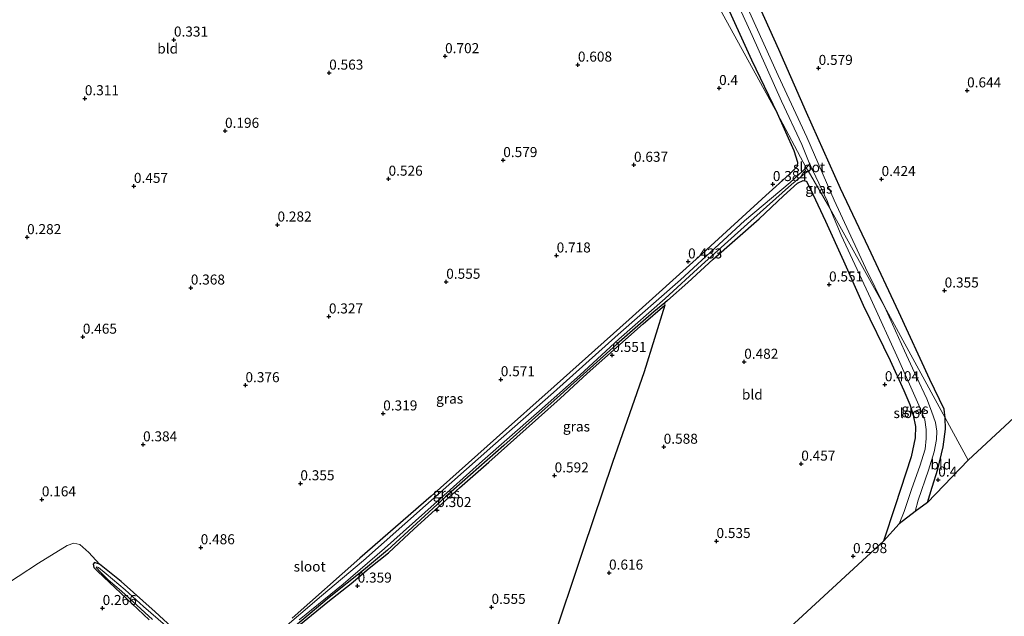
# Model space of a CAD drawing. Units: metres. Extents: x 19000 to 27752, y 393750 to 400003.
# Drawn here: x 25097 to 25343, y 398580 to 398728 of the extents above; entities that cross this region are included whole.
import ezdxf
from ezdxf.enums import TextEntityAlignment as Align

# ---------------------------------------------------------------- set-up
doc = ezdxf.new("R2010")
doc.units = ezdxf.units.M
doc.layers.get('0').update_dxf_attribs({"lineweight": 25})
for name, color, linetype in [('B-ME-GW-HOOGTEPUNT-S-B1', 10, 'Continuous'), ('B-ME-GW-INSTEEKWATERGANG-L-B1', 10, 'Continuous'), ('B-ME-IE-TERREINAFSCHEIDING-HAAGRASTER-L-B1', 10, 'Continuous'), ('B-ME-KG-KADASTRAAL-OPNAMEDTMGRENS-L-B1', 10, 'Continuous')]:
    doc.layers.add(name, color=color, linetype=linetype)
for name, color, linetype, lineweight in [('B-ME-IE-GRASLAND-GV-B6', 93, 'Continuous', 18), ('B-ME-IE-GRONDWERKLIJN-GROND_INGERICHT-GV-B6', 253, 'Continuous', 18), ('B-ME-IE-HULPGEOMETRIE-L-B1', 53, 'Continuous', 18), ('B-ME-OG-WATER-GV-B6', 153, 'Continuous', 18)]:
    doc.layers.add(name, color=color, linetype=linetype, lineweight=lineweight)
doc.styles.add('NLCS-ISO', font='NLCS-ISO.TTF')

# ---------------------------------------------------------------- blocks, each defined once
blk = doc.blocks.new('hoogtepunt')
for p, q in [((-0.5, 0), (0.5, 0)), ((0, 0.5), (0, -0.5))]:
    blk.add_line(p, q)

msp = doc.modelspace()

# ---------------------------------------------------------------- linework, layer by layer
at = {"layer": 'B-ME-GW-INSTEEKWATERGANG-L-B1'}
for points in [[(25191.958, 398876.204, 0.429), (25197.959, 398871.051, 0.359), (25208.456, 398862.166, 0.347), (25215.448, 398855.949, 0.286), (25219.313, 398852.499, 0.29), (25220.991, 398850.673, 0.347), (25221.817, 398848.483, 0.388), (25222.978, 398843.412, 0.514), (25226.193, 398835.29, 0.571), (25230.65, 398825.521, 0.571), (25236.393, 398812.905, 0.546), (25242.927, 398799, 0.571), (25249.681, 398784.027, 0.587), (25256.578, 398769.001, 0.567), (25264.288, 398752.261, 0.559), (25272.482, 398734.244, 0.53), (25279.673, 398718.421, 0.481), (25286.005, 398705.084, 0.535)], [(25327.991, 398629.112, 0.539), (25327.736, 398631.312, 0.485), (25324.123, 398638.741, 0.412), (25316.377, 398655.492, 0.359), (25308.857, 398671.657, 0.416), (25301.847, 398686.349, 0.384), (25293.333, 398705.278, 0.404), (25286.495, 398720.964, 0.457), (25279.051, 398737.462, 0.575)], [(25286.005, 398705.084, 0.535), (25290.205, 398695.811, 0.359), (25291.126, 398692.863, 0.294), (25291.067, 398691.813, 0.306), (25289.152, 398689.889, 0.408), (25283.229, 398684.569, 0.453), (25267.521, 398670.216, 0.474), (25249.16, 398653.701, 0.433), (25230.367, 398636.939, 0.412), (25216.033, 398624.165, 0.29), (25199.696, 398609.605, 0.298), (25181.961, 398594.131, 0.311), (25165.052, 398579.233, 0.319)], [(25258.722, 398658.402, 0.486), (25263.738, 398662.923, 0.486), (25270.052, 398668.702, 0.486), (25281.526, 398678.761, 0.486), (25287.654, 398684.472, 0.486), (25291.077, 398687.641, 0.4), (25292.517, 398688.339, 0.4), (25293.398, 398688.152, 0.4), (25294.935, 398684.916, 0.441), (25298.107, 398678.179, 0.478), (25302.583, 398668.333, 0.498), (25307.495, 398657.25, 0.498), (25314.209, 398643.455, 0.49), (25317.661, 398635.955, 0.49), (25319.113, 398632.48, 0.49), (25319.969, 398629.803, 0.49), (25320.516, 398627.008, 0.49), (25320.494, 398624.19, 0.49), (25319.512, 398619.449, 0.49), (25315.491, 398607.219, 0.339), (25312.607, 398598.364, 0.339)], [(25258.722, 398658.402, 0.486), (25258, 398657.8, 0.486), (25255.295, 398655.545, 0.486), (25245.963, 398647.465, 0.421), (25232.023, 398634.847, 0.421), (25217.857, 398622.231, 0.331), (25203.335, 398609.459, 0.201), (25188.858, 398596.133, 0.025), (25182.81, 398591.129, 0.038), (25174.298, 398584.364, 0.188), (25164.289, 398575.976, 0.245)], [(25323.518, 398607.996, 0.526), (25324.698, 398611.856, 0.563), (25326.157, 398616.374, 0.567), (25327.493, 398621.902, 0.563), (25328.075, 398626.329, 0.563), (25327.991, 398629.112, 0.539)], [(25138.132, 398574.116, 0.188), (25130.859, 398580.79, 0.188), (25122.374, 398588.335, 0.258), (25116.982, 398592.689, 0.253), (25115.763, 398593.078, 0.306), (25115.368, 398592.649, 0.319), (25115.554, 398591.857, 0.319), (25116.45, 398590.934, 0.331), (25119.505, 398588.11, 0.306), (25129.402, 398578.78, 0.376)]]:
    msp.add_polyline3d(points, dxfattribs=at)
at = {"layer": 'B-ME-IE-GRASLAND-GV-B6'}
for points in [[(25270.815, 398744.155, -0.588), (25279.791, 398724.5, -0.588), (25287.094, 398708.086, -0.588), (25292.172, 398697.337, -0.588), (25294.032, 398692.773, -0.588), (25294.171, 398692.461, -0.588), (25293.301, 398691.454, -0.541), (25286.005, 398705.084, 0.535), (25279.673, 398718.421, 0.481), (25272.482, 398734.244, 0.53)], [(25279.051, 398737.462, 0.575), (25286.495, 398720.964, 0.457), (25293.333, 398705.278, 0.404), (25301.847, 398686.349, 0.384), (25308.857, 398671.657, 0.416), (25316.377, 398655.492, 0.359), (25324.123, 398638.741, 0.412), (25327.736, 398631.312, 0.485), (25327.991, 398629.112, 0.539), (25312.786, 398656.908, -0.659)], [(25312.786, 398656.908, -0.659), (25308.072, 398666.569, -0.657), (25300.224, 398683.412, -0.657), (25293.432, 398699.176, -0.657), (25286.301, 398714.529, -0.657), (25279.143, 398730.3, -0.657)], [(25165.052, 398579.233, 0.319), (25181.961, 398594.131, 0.311), (25199.696, 398609.605, 0.298), (25216.033, 398624.165, 0.29), (25230.367, 398636.939, 0.412), (25249.16, 398653.701, 0.433), (25267.521, 398670.216, 0.474), (25283.229, 398684.569, 0.453), (25289.152, 398689.889, 0.408), (25291.067, 398691.813, 0.306), (25291.126, 398692.863, 0.294), (25290.205, 398695.811, 0.359), (25286.005, 398705.084, 0.535), (25293.301, 398691.454, -0.541), (25289.257, 398687.858, -0.533), (25277.926, 398678.295, -0.439), (25261.938, 398663.566, -0.358), (25246.352, 398649.914, -0.37), (25230.254, 398635.48, -0.419), (25215.147, 398622.151, -0.423), (25198.321, 398607.297, -0.415), (25182.871, 398593.571, -0.407), (25172.375, 398584.777, -0.398), (25161.477, 398575.449, -0.403)], [(25166.82, 398578.786, -0.26), (25177.74, 398587.69, -0.26), (25188.041, 398596.534, -0.26), (25200.445, 398607.651, -0.256), (25212.507, 398618.394, -0.256), (25226.012, 398630.222, -0.256), (25236.874, 398639.88, -0.256), (25246.559, 398648.756, -0.256), (25258.082, 398658.877, -0.354), (25267.175, 398667.19, -0.374), (25279.474, 398678.291, -0.521), (25289.579, 398687.326, -0.541), (25293.736, 398690.702, -0.541), (25299.155, 398681.429, -0.659), (25302.021, 398674.712, -0.659), (25309.419, 398658.852, -0.659), (25316.306, 398643.692, -0.659), (25321.382, 398632.309, -0.659), (25322.858, 398628.642, -0.659), (25323.249, 398626.26, -0.659), (25323.257, 398624.014, -0.659), (25322.944, 398621.326, -0.659), (25321.613, 398617.099, -0.659), (25319.66, 398611.516, -0.659), (25317.702, 398605.823, -0.659), (25316.504, 398602.674, -0.659), (25312.607, 398598.364, 0.339)], [(25294.718, 398691.238, -0.588), (25294.914, 398690.8, -0.588), (25298.587, 398683.101, -0.588), (25299.155, 398681.429, -0.659), (25293.736, 398690.702, -0.541), (25294.718, 398691.238, -0.588)], [(25312.607, 398598.364, 0.339), (25315.491, 398607.219, 0.339), (25319.512, 398619.449, 0.49), (25320.494, 398624.19, 0.49), (25320.516, 398627.008, 0.49), (25319.969, 398629.803, 0.49), (25319.113, 398632.48, 0.49), (25317.661, 398635.955, 0.49), (25314.209, 398643.455, 0.49), (25307.495, 398657.25, 0.498), (25302.583, 398668.333, 0.498), (25298.107, 398678.179, 0.478), (25294.935, 398684.916, 0.441), (25293.398, 398688.152, 0.4), (25292.517, 398688.339, 0.4), (25291.077, 398687.641, 0.4), (25287.654, 398684.472, 0.486), (25281.526, 398678.761, 0.486), (25270.052, 398668.702, 0.486), (25263.738, 398662.923, 0.486), (25258.722, 398658.402, 0.486), (25258, 398657.8, 0.486), (25255.295, 398655.545, 0.486), (25245.963, 398647.465, 0.421), (25232.023, 398634.847, 0.421), (25217.857, 398622.231, 0.331), (25203.335, 398609.459, 0.201), (25188.858, 398596.133, 0.025), (25182.81, 398591.129, 0.038), (25174.298, 398584.364, 0.188), (25164.289, 398575.976, 0.245)], [(25164.289, 398575.976, 0.245), (25174.298, 398584.364, 0.188), (25182.81, 398591.129, 0.038), (25188.858, 398596.133, 0.025), (25203.335, 398609.459, 0.201), (25217.857, 398622.231, 0.331), (25232.023, 398634.847, 0.421), (25245.963, 398647.465, 0.421), (25255.295, 398655.545, 0.486), (25258, 398657.8, 0.486), (25258.021, 398657.204, 0.575), (25252.637, 398652.606, 0.502), (25238.629, 398640.175, 0.465), (25231.893, 398634.005, 0.465), (25221.091, 398624.348, 0.498), (25214.068, 398618.059, 0.306), (25206.777, 398611.663, 0.266), (25195.508, 398601.487, 0.188), (25189.099, 398595.47, 0.119), (25184.272, 398591.689, 0.135), (25179.741, 398587.855, 0.249), (25173.925, 398583.263, 0.249), (25167.139, 398577.713, 0.245)], [(25323.518, 398607.996, 0.526), (25320.439, 398605.811, -0.659), (25321.204, 398608.617, -0.659), (25323.773, 398616.088, -0.659), (25325.21, 398620.667, -0.659), (25325.832, 398623.746, -0.659), (25325.868, 398625.803, -0.659), (25325.507, 398627.954, -0.659), (25324.523, 398630.85, -0.659), (25323.351, 398633.892, -0.659), (25320.775, 398639.394, -0.659), (25317.822, 398645.867, -0.659), (25314.834, 398652.544, -0.659), (25312.786, 398656.908, -0.659), (25327.991, 398629.112, 0.539), (25328.075, 398626.329, 0.563), (25327.493, 398621.902, 0.563), (25326.157, 398616.374, 0.567), (25324.698, 398611.856, 0.563), (25323.518, 398607.996, 0.526)], [(25129.402, 398578.78, 0.376), (25119.505, 398588.11, 0.306), (25116.45, 398590.934, 0.331), (25115.554, 398591.857, 0.319), (25115.368, 398592.649, 0.319), (25115.763, 398593.078, 0.306), (25116.982, 398592.689, 0.253), (25122.374, 398588.335, 0.258), (25130.859, 398580.79, 0.188), (25138.132, 398574.116, 0.188)], [(25133.459, 398577.355, -0.398), (25127.981, 398582.138, -0.341), (25123.346, 398586.275, -0.362), (25118.642, 398590.244, -0.333), (25116.756, 398591.855, -0.325), (25116.211, 398591.99, -0.325), (25116.105, 398591.828, -0.325), (25117.199, 398590.699, -0.325), (25119.175, 398588.77, -0.35), (25122.503, 398585.912, -0.35), (25130.212, 398578.88, -0.35)]]:
    msp.add_polyline3d(points, dxfattribs=at)
at = {"layer": 'B-ME-IE-GRONDWERKLIJN-GROND_INGERICHT-GV-B6'}
for points in [[(25191.958, 398876.204, 0.429), (25286.005, 398705.084, 0.535), (25290.205, 398695.811, 0.359), (25291.126, 398692.863, 0.294), (25291.067, 398691.813, 0.306), (25289.152, 398689.889, 0.408), (25283.229, 398684.569, 0.453), (25267.521, 398670.216, 0.474), (25249.16, 398653.701, 0.433), (25230.367, 398636.939, 0.412), (25216.033, 398624.165, 0.29), (25199.696, 398609.605, 0.298), (25181.961, 398594.131, 0.311), (25165.052, 398579.233, 0.319)], [(25191.958, 398876.204, 0.429), (25197.959, 398871.051, 0.359), (25208.456, 398862.166, 0.347), (25215.448, 398855.949, 0.286), (25219.313, 398852.499, 0.29), (25220.991, 398850.673, 0.347), (25221.817, 398848.483, 0.388), (25222.978, 398843.412, 0.514), (25226.193, 398835.29, 0.571), (25230.65, 398825.521, 0.571), (25236.393, 398812.905, 0.546), (25242.927, 398799, 0.571), (25249.681, 398784.027, 0.587), (25256.578, 398769.001, 0.567), (25264.288, 398752.261, 0.559), (25272.482, 398734.244, 0.53), (25279.673, 398718.421, 0.481), (25286.005, 398705.084, 0.535), (25191.958, 398876.204, 0.429)], [(25327.991, 398629.112, 0.539), (25327.736, 398631.312, 0.485), (25324.123, 398638.741, 0.412), (25316.377, 398655.492, 0.359), (25308.857, 398671.657, 0.416), (25301.847, 398686.349, 0.384), (25293.333, 398705.278, 0.404), (25286.495, 398720.964, 0.457), (25279.051, 398737.462, 0.575)], [(25258.021, 398657.204, 0.575), (25258, 398657.8, 0.486), (25258.722, 398658.402, 0.486), (25263.738, 398662.923, 0.486), (25270.052, 398668.702, 0.486), (25281.526, 398678.761, 0.486), (25287.654, 398684.472, 0.486), (25291.077, 398687.641, 0.4), (25292.517, 398688.339, 0.4), (25293.398, 398688.152, 0.4), (25294.935, 398684.916, 0.441), (25298.107, 398678.179, 0.478), (25302.583, 398668.333, 0.498), (25307.495, 398657.25, 0.498), (25314.209, 398643.455, 0.49), (25317.661, 398635.955, 0.49), (25319.113, 398632.48, 0.49), (25319.969, 398629.803, 0.49), (25320.516, 398627.008, 0.49), (25320.494, 398624.19, 0.49), (25319.512, 398619.449, 0.49), (25315.491, 398607.219, 0.339), (25312.607, 398598.364, 0.339), (25204.448, 398498.819, 0.575)], [(25400, 398680, 0.6), (25333.688, 398618.587, 0.518), (25327.991, 398629.112, 0.539)], [(25167.139, 398577.713, 0.245), (25173.925, 398583.263, 0.249), (25179.741, 398587.855, 0.249), (25184.272, 398591.689, 0.135), (25189.099, 398595.47, 0.119), (25195.508, 398601.487, 0.188), (25206.777, 398611.663, 0.266), (25214.068, 398618.059, 0.306), (25221.091, 398624.348, 0.498), (25231.893, 398634.005, 0.465), (25238.629, 398640.175, 0.465), (25252.637, 398652.606, 0.502), (25258.021, 398657.204, 0.575), (25252.878, 398640.637, 0.575), (25244.974, 398617.986, 0.575), (25237.626, 398596.355, 0.575), (25229.393, 398571.706, 0.567)], [(25229.393, 398571.706, 0.567), (25237.626, 398596.355, 0.575), (25244.974, 398617.986, 0.575), (25252.878, 398640.637, 0.575), (25258.021, 398657.204, 0.575)], [(25323.518, 398607.996, 0.526), (25324.698, 398611.856, 0.563), (25326.157, 398616.374, 0.567), (25327.493, 398621.902, 0.563), (25328.075, 398626.329, 0.563), (25327.991, 398629.112, 0.539), (25333.688, 398618.587, 0.518), (25323.518, 398607.996, 0.526)], [(25138.132, 398574.116, 0.188), (25130.859, 398580.79, 0.188), (25122.374, 398588.335, 0.258), (25116.982, 398592.689, 0.253), (25114.276, 398595.551, 0.323), (25112.041, 398597.545, 0.384), (25110.587, 398597.87, 0.372), (25108.933, 398597.346, 0.339), (25101.786, 398592.87, 0.339), (25086.466, 398582.949, 0.339)], [(25086.466, 398582.949, 0.339), (25101.786, 398592.87, 0.339), (25108.933, 398597.346, 0.339), (25110.587, 398597.87, 0.372), (25112.041, 398597.545, 0.384), (25114.276, 398595.551, 0.323)], [(25114.276, 398595.551, 0.323), (25116.982, 398592.689, 0.253), (25115.763, 398593.078, 0.306), (25115.368, 398592.649, 0.319), (25115.554, 398591.857, 0.319), (25116.45, 398590.934, 0.331), (25119.505, 398588.11, 0.306), (25129.402, 398578.78, 0.376)]]:
    msp.add_polyline3d(points, dxfattribs=at)
at = {"layer": 'B-ME-IE-HULPGEOMETRIE-L-B1'}
msp.add_polyline3d([(25333.688, 398618.587, 0.518), (25327.991, 398629.112, 0.539), (25312.786, 398656.908, -0.659), (25299.155, 398681.429, -0.659), (25293.736, 398690.702, -0.541), (25293.301, 398691.454, -0.541), (25286.005, 398705.084, 0.535), (25191.958, 398876.204, 0.429)], dxfattribs=at)
at = {"layer": 'B-ME-IE-TERREINAFSCHEIDING-HAAGRASTER-L-B1'}
for points in [[(25156.01, 398567.82, 0.392), (25160.52, 398571.693, 0.392), (25167.139, 398577.713, 0.245), (25173.925, 398583.263, 0.249), (25179.741, 398587.855, 0.249), (25184.272, 398591.689, 0.135), (25189.099, 398595.47, 0.119), (25195.508, 398601.487, 0.188), (25206.777, 398611.663, 0.266), (25214.068, 398618.059, 0.306), (25221.091, 398624.348, 0.498), (25231.893, 398634.005, 0.465), (25238.629, 398640.175, 0.465), (25252.637, 398652.606, 0.502), (25258.021, 398657.204, 0.575)], [(25258.021, 398657.204, 0.575), (25252.878, 398640.637, 0.575), (25244.974, 398617.986, 0.575), (25237.626, 398596.355, 0.575), (25229.393, 398571.706, 0.567), (25219.921, 398544.854, 0.355), (25210.501, 398517.095, 0.416), (25204.448, 398498.819, 0.575)]]:
    msp.add_polyline3d(points, dxfattribs=at)
at = {"layer": 'B-ME-KG-KADASTRAAL-OPNAMEDTMGRENS-L-B1'}
for points in [[(25642.813, 398813.192, 0.412), (25569.36, 398772.944, 0.107), (25446.76, 398705.081, 0.624), (25443.915, 398702.752, 0.697), (25400, 398680, 0.6), (25333.688, 398618.587, 0.518)], [(25333.688, 398618.587, 0.518), (25323.518, 398607.996, 0.526), (25320.439, 398605.811, -0.659), (25316.504, 398602.674, -0.659), (25312.607, 398598.364, 0.339), (25204.448, 398498.819, 0.575), (25174.121, 398470.935, 0.404), (25170.326, 398467.23, 0.221), (25169.65, 398466.665, -0.488), (25168.992, 398466.194, -0.48), (25168.465, 398465.426, 0.18), (25130.298, 398429.461, 0.437)]]:
    msp.add_polyline3d(points, dxfattribs=at)
at = {"layer": 'B-ME-OG-WATER-GV-B6'}
for points in [[(25279.143, 398730.3, -0.657), (25286.301, 398714.529, -0.657), (25293.432, 398699.176, -0.657), (25300.224, 398683.412, -0.657), (25308.072, 398666.569, -0.657), (25312.786, 398656.908, -0.659), (25299.155, 398681.429, -0.659), (25298.587, 398683.101, -0.588), (25294.914, 398690.8, -0.588), (25294.718, 398691.238, -0.588), (25294.171, 398692.461, -0.588), (25294.032, 398692.773, -0.588), (25292.172, 398697.337, -0.588), (25287.094, 398708.086, -0.588), (25279.791, 398724.5, -0.588), (25270.815, 398744.155, -0.588)], [(25294.171, 398692.461, -0.588), (25294.718, 398691.238, -0.588), (25293.736, 398690.702, -0.541), (25293.301, 398691.454, -0.541), (25294.171, 398692.461, -0.588)], [(25161.477, 398575.449, -0.403), (25172.375, 398584.777, -0.398), (25182.871, 398593.571, -0.407), (25198.321, 398607.297, -0.415), (25215.147, 398622.151, -0.423), (25230.254, 398635.48, -0.419), (25246.352, 398649.914, -0.37), (25261.938, 398663.566, -0.358), (25277.926, 398678.295, -0.439), (25289.257, 398687.858, -0.533), (25293.301, 398691.454, -0.541), (25293.736, 398690.702, -0.541), (25289.579, 398687.326, -0.541), (25279.474, 398678.291, -0.521), (25267.175, 398667.19, -0.374), (25258.082, 398658.877, -0.354), (25246.559, 398648.756, -0.256), (25236.874, 398639.88, -0.256), (25226.012, 398630.222, -0.256), (25212.507, 398618.394, -0.256), (25200.445, 398607.651, -0.256), (25188.041, 398596.534, -0.26), (25177.74, 398587.69, -0.26), (25166.82, 398578.786, -0.26)], [(25316.504, 398602.674, -0.659), (25317.702, 398605.823, -0.659), (25319.66, 398611.516, -0.659), (25321.613, 398617.099, -0.659), (25322.944, 398621.326, -0.659), (25323.257, 398624.014, -0.659), (25323.249, 398626.26, -0.659), (25322.858, 398628.642, -0.659), (25321.382, 398632.309, -0.659), (25316.306, 398643.692, -0.659), (25309.419, 398658.852, -0.659), (25302.021, 398674.712, -0.659), (25299.155, 398681.429, -0.659), (25312.786, 398656.908, -0.659), (25314.834, 398652.544, -0.659), (25317.822, 398645.867, -0.659), (25320.775, 398639.394, -0.659), (25323.351, 398633.892, -0.659), (25324.523, 398630.85, -0.659), (25325.507, 398627.954, -0.659), (25325.868, 398625.803, -0.659), (25325.832, 398623.746, -0.659), (25325.21, 398620.667, -0.659), (25323.773, 398616.088, -0.659), (25321.204, 398608.617, -0.659), (25320.439, 398605.811, -0.659), (25316.504, 398602.674, -0.659)], [(25130.212, 398578.88, -0.35), (25122.503, 398585.912, -0.35), (25119.175, 398588.77, -0.35), (25117.199, 398590.699, -0.325), (25116.105, 398591.828, -0.325), (25116.211, 398591.99, -0.325), (25116.756, 398591.855, -0.325), (25118.642, 398590.244, -0.333), (25123.346, 398586.275, -0.362), (25127.981, 398582.138, -0.341), (25133.459, 398577.355, -0.398)]]:
    msp.add_polyline3d(points, dxfattribs=at)

# ---------------------------------------------------------------- block references
at = {"layer": 'B-ME-GW-HOOGTEPUNT-S-B1', "rotation": 90}
for p in [(25135.544, 398723.444, 0.331), (25135.544, 398723.444, 0.331), (25203.193, 398719.3, 0.702), (25203.193, 398719.3, 0.702), (25236.331, 398717.192, 0.608), (25236.331, 398717.192, 0.608), (25296.388, 398716.374, 0.579), (25296.388, 398716.374, 0.579), (25174.276, 398715.193, 0.563), (25174.276, 398715.193, 0.563), (25271.555, 398711.353, 0.4), (25271.555, 398711.353, 0.4), (25113.314, 398708.814, 0.311), (25113.314, 398708.814, 0.311), (25333.43, 398710.772, 0.644), (25333.43, 398710.772, 0.644), (25148.29, 398700.683, 0.196), (25148.29, 398700.683, 0.196), (25217.705, 398693.386, 0.579), (25217.705, 398693.386, 0.579), (25250.318, 398692.217, 0.637), (25250.318, 398692.217, 0.637), (25125.555, 398686.957, 0.457), (25125.555, 398686.957, 0.457), (25189.086, 398688.746, 0.526), (25189.086, 398688.746, 0.526), (25284.964, 398687.408, 0.384), (25284.964, 398687.408, 0.384), (25312.087, 398688.656, 0.424), (25312.087, 398688.656, 0.424), (25161.379, 398677.311, 0.282), (25161.379, 398677.311, 0.282), (25098.911, 398674.17, 0.282), (25098.911, 398674.17, 0.282), (25231.025, 398669.601, 0.718), (25231.025, 398669.601, 0.718), (25263.815, 398668.116, 0.433), (25263.815, 398668.116, 0.433), (25203.481, 398663.041, 0.555), (25203.481, 398663.041, 0.555), (25298.986, 398662.369, 0.551), (25298.986, 398662.369, 0.551), (25139.754, 398661.6, 0.368), (25139.754, 398661.6, 0.368), (25327.825, 398660.867, 0.355), (25327.825, 398660.867, 0.355), (25174.211, 398654.397, 0.327), (25174.211, 398654.397, 0.327), (25112.812, 398649.347, 0.465), (25112.812, 398649.347, 0.465), (25244.912, 398644.803, 0.551), (25244.912, 398644.803, 0.551), (25277.823, 398643.101, 0.482), (25277.823, 398643.101, 0.482), (25217.087, 398638.745, 0.571), (25217.087, 398638.745, 0.571), (25312.913, 398637.5, 0.404), (25312.913, 398637.5, 0.404), (25153.389, 398637.254, 0.376), (25153.389, 398637.254, 0.376), (25187.755, 398630.211, 0.319), (25187.755, 398630.211, 0.319), (25127.844, 398622.505, 0.384), (25127.844, 398622.505, 0.384), (25257.734, 398621.908, 0.588), (25257.734, 398621.908, 0.588), (25292.055, 398617.688, 0.457), (25292.055, 398617.688, 0.457), (25230.521, 398614.757, 0.592), (25230.521, 398614.757, 0.592), (25326.229, 398613.722, 0.4), (25326.229, 398613.722, 0.4), (25167.087, 398612.794, 0.355), (25167.087, 398612.794, 0.355), (25102.583, 398608.788, 0.164), (25102.583, 398608.788, 0.164), (25201.248, 398606.117, 0.302), (25201.248, 398606.117, 0.302), (25270.9, 398598.397, 0.535), (25270.9, 398598.397, 0.535), (25142.217, 398596.84, 0.486), (25142.217, 398596.84, 0.486), (25304.968, 398594.629, 0.298), (25304.968, 398594.629, 0.298), (25244.093, 398590.521, 0.616), (25244.093, 398590.521, 0.616), (25181.374, 398587.281, 0.359), (25181.374, 398587.281, 0.359), (25117.758, 398581.69, 0.266), (25117.758, 398581.69, 0.266), (25214.771, 398581.97, 0.555), (25214.771, 398581.97, 0.555)]:
    msp.add_blockref('hoogtepunt', p, dxfattribs=at)

# ---------------------------------------------------------------- texts
at = {"layer": 'B-ME-GW-HOOGTEPUNT-S-B1', "ltscale": 0.2, "style": 'NLCS-ISO'}
for s, p in [('0.331', (25135.544, 398723.444, 0.331)), ('0.331', (25135.544, 398723.444, 0.331)), ('0.702', (25203.193, 398719.3, 0.702)), ('0.702', (25203.193, 398719.3, 0.702)), ('0.608', (25236.331, 398717.192, 0.608)), ('0.608', (25236.331, 398717.192, 0.608)), ('0.579', (25296.388, 398716.374, 0.579)), ('0.579', (25296.388, 398716.374, 0.579)), ('0.563', (25174.276, 398715.193, 0.563)), ('0.563', (25174.276, 398715.193, 0.563)), ('0.4', (25271.555, 398711.353, 0.4)), ('0.4', (25271.555, 398711.353, 0.4)), ('0.644', (25333.43, 398710.772, 0.644)), ('0.644', (25333.43, 398710.772, 0.644)), ('0.311', (25113.314, 398708.814, 0.311)), ('0.311', (25113.314, 398708.814, 0.311)), ('0.196', (25148.29, 398700.683, 0.196)), ('0.196', (25148.29, 398700.683, 0.196)), ('0.579', (25217.705, 398693.386, 0.579)), ('0.579', (25217.705, 398693.386, 0.579)), ('0.637', (25250.318, 398692.217, 0.637)), ('0.637', (25250.318, 398692.217, 0.637)), ('0.526', (25189.086, 398688.746, 0.526)), ('0.526', (25189.086, 398688.746, 0.526)), ('0.457', (25125.555, 398686.957, 0.457)), ('0.457', (25125.555, 398686.957, 0.457)), ('0.384', (25284.964, 398687.408, 0.384)), ('0.384', (25284.964, 398687.408, 0.384)), ('0.424', (25312.087, 398688.656, 0.424)), ('0.424', (25312.087, 398688.656, 0.424)), ('0.282', (25161.379, 398677.311, 0.282)), ('0.282', (25161.379, 398677.311, 0.282)), ('0.282', (25098.911, 398674.17, 0.282)), ('0.282', (25098.911, 398674.17, 0.282)), ('0.718', (25231.025, 398669.601, 0.718)), ('0.718', (25231.025, 398669.601, 0.718)), ('0.433', (25263.815, 398668.116, 0.433)), ('0.433', (25263.815, 398668.116, 0.433)), ('0.555', (25203.481, 398663.041, 0.555)), ('0.555', (25203.481, 398663.041, 0.555)), ('0.551', (25298.986, 398662.369, 0.551)), ('0.551', (25298.986, 398662.369, 0.551)), ('0.368', (25139.754, 398661.6, 0.368)), ('0.368', (25139.754, 398661.6, 0.368)), ('0.355', (25327.825, 398660.867, 0.355)), ('0.355', (25327.825, 398660.867, 0.355)), ('0.327', (25174.211, 398654.397, 0.327)), ('0.327', (25174.211, 398654.397, 0.327)), ('0.465', (25112.812, 398649.347, 0.465)), ('0.465', (25112.812, 398649.347, 0.465)), ('0.551', (25244.912, 398644.803, 0.551)), ('0.551', (25244.912, 398644.803, 0.551)), ('0.482', (25277.823, 398643.101, 0.482)), ('0.482', (25277.823, 398643.101, 0.482)), ('0.376', (25153.389, 398637.254, 0.376)), ('0.376', (25153.389, 398637.254, 0.376)), ('0.571', (25217.087, 398638.745, 0.571)), ('0.571', (25217.087, 398638.745, 0.571)), ('0.404', (25312.913, 398637.5, 0.404)), ('0.404', (25312.913, 398637.5, 0.404)), ('0.319', (25187.755, 398630.211, 0.319)), ('0.319', (25187.755, 398630.211, 0.319)), ('0.384', (25127.844, 398622.505, 0.384)), ('0.384', (25127.844, 398622.505, 0.384)), ('0.588', (25257.734, 398621.908, 0.588)), ('0.588', (25257.734, 398621.908, 0.588)), ('0.457', (25292.055, 398617.688, 0.457)), ('0.457', (25292.055, 398617.688, 0.457)), ('0.355', (25167.087, 398612.794, 0.355)), ('0.355', (25167.087, 398612.794, 0.355)), ('0.592', (25230.521, 398614.757, 0.592)), ('0.592', (25230.521, 398614.757, 0.592)), ('0.4', (25326.229, 398613.722, 0.4)), ('0.4', (25326.229, 398613.722, 0.4)), ('0.164', (25102.583, 398608.788, 0.164)), ('0.164', (25102.583, 398608.788, 0.164)), ('0.302', (25201.248, 398606.117, 0.302)), ('0.302', (25201.248, 398606.117, 0.302)), ('0.535', (25270.9, 398598.397, 0.535)), ('0.535', (25270.9, 398598.397, 0.535)), ('0.486', (25142.217, 398596.84, 0.486)), ('0.486', (25142.217, 398596.84, 0.486)), ('0.298', (25304.968, 398594.629, 0.298)), ('0.298', (25304.968, 398594.629, 0.298)), ('0.616', (25244.093, 398590.521, 0.616)), ('0.616', (25244.093, 398590.521, 0.616)), ('0.359', (25181.374, 398587.281, 0.359)), ('0.359', (25181.374, 398587.281, 0.359)), ('0.266', (25117.758, 398581.69, 0.266)), ('0.266', (25117.758, 398581.69, 0.266)), ('0.555', (25214.771, 398581.97, 0.555)), ('0.555', (25214.771, 398581.97, 0.555))]:
    msp.add_text(s, height=2.5, dxfattribs=at).set_placement(p, align=Align.BOTTOM_LEFT)
at = {"layer": 'B-ME-IE-GRASLAND-GV-B6', "ltscale": 0.2, "style": 'NLCS-ISO'}
for p in [(25296.445, 398686.334), (25204.334, 398633.937), (25320.43, 398631.36), (25235.966, 398626.992), (25203.517, 398610.327)]:
    msp.add_text('gras', height=2.5, dxfattribs=at).set_placement(p, align=Align.MIDDLE_CENTER)
at = {"layer": 'B-ME-IE-GRONDWERKLIJN-GROND_INGERICHT-GV-B6', "ltscale": 0.2, "style": 'NLCS-ISO'}
for p in [(25133.981, 398721.239), (25279.844, 398634.957), (25326.892, 398617.519)]:
    msp.add_text('bld', height=2.5, dxfattribs=at).set_placement(p, align=Align.MIDDLE_CENTER)
at = {"layer": 'B-ME-OG-WATER-GV-B6', "ltscale": 0.2, "style": 'NLCS-ISO'}
for p in [(25294.019, 398691.663), (25319.055, 398630.339), (25169.398, 398592.07)]:
    msp.add_text('sloot', height=2.5, dxfattribs=at).set_placement(p, align=Align.MIDDLE_CENTER)

doc.saveas('drawing.dxf')
